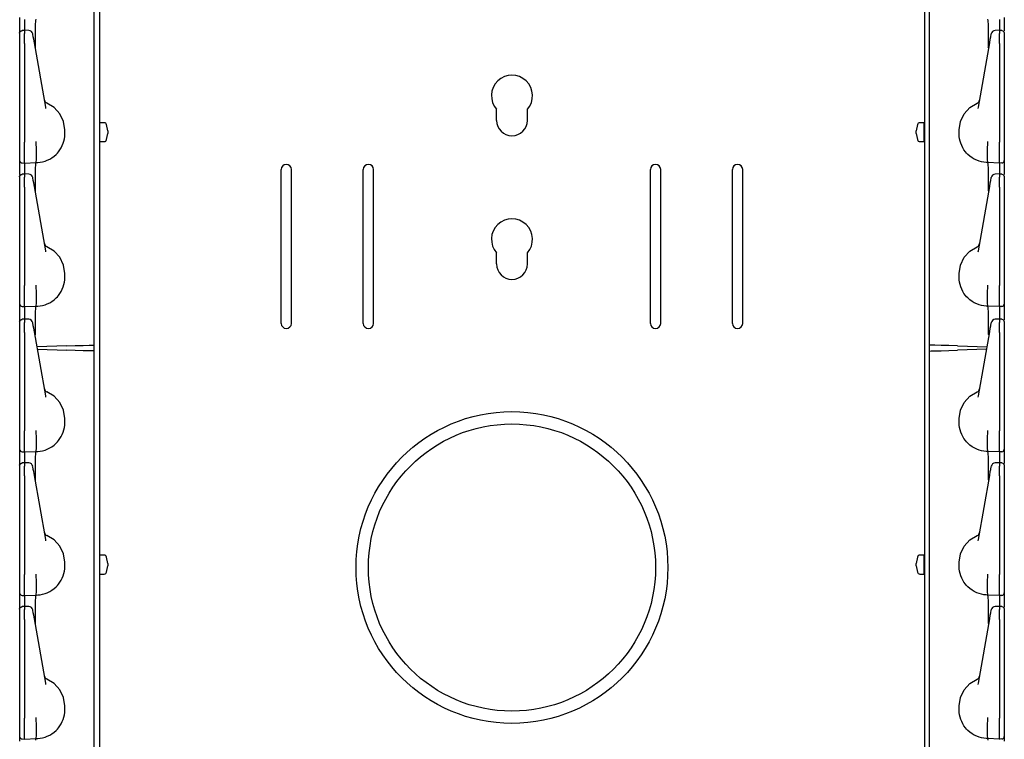
# Model space of a CAD drawing. Extents: x 14 to 61, y 11 to 129.
# Drawn here: x 14 to 26, y 68 to 77 of the extents above; entities that cross this region are included whole.
import ezdxf

# ---------------------------------------------------------------- set-up
doc = ezdxf.new("R2010")
doc.units = 0
doc.header["$MEASUREMENT"] = 0
doc.layers.add('TFR-TRI', color=7, linetype='CONTINUOUS')

msp = doc.modelspace()

# ---------------------------------------------------------------- linework, layer by layer
at = {"layer": 'TFR-TRI', "color": 113, "linetype": 'CONTINUOUS'}
for p, q in [((14.677, 105.887), (14.677, 10.647)), ((24.729, 105.887), (24.729, 10.647)), ((14.613, 72.729), (14.613, 91.925)), ((24.793, 72.729), (24.793, 91.925)), ((13.703, 76.719), (13.703, 76.671)), ((13.763, 76.697), (13.763, 76.69)), ((13.763, 76.69), (13.763, 76.669)), ((13.897, 76.625), (13.9, 76.682)), ((13.9, 76.682), (13.903, 76.702)), ((25.507, 76.682), (25.503, 76.702)), ((25.51, 76.625), (25.507, 76.682)), ((25.643, 76.697), (25.643, 76.69)), ((25.643, 76.69), (25.643, 76.669)), ((25.703, 76.719), (25.703, 76.671)), ((13.703, 76.671), (13.703, 76.549)), ((13.712, 76.554), (13.732, 76.563)), ((13.748, 76.563), (13.732, 76.562)), ((13.732, 76.56), (13.732, 76.561)), ((13.732, 76.559), (13.732, 76.56)), ((13.763, 76.564), (13.748, 76.563)), ((13.815, 76.562), (13.758, 76.564)), ((13.763, 76.669), (13.763, 76.564)), ((13.763, 76.564), (13.763, 76.563)), ((13.763, 76.56), (13.763, 76.564)), ((13.896, 76.537), (13.897, 76.625)), ((25.511, 76.537), (25.51, 76.625)), ((25.648, 76.564), (25.592, 76.562)), ((25.643, 76.669), (25.643, 76.564)), ((25.643, 76.56), (25.643, 76.564)), ((25.659, 76.563), (25.643, 76.564)), ((25.643, 76.564), (25.643, 76.563)), ((25.675, 76.562), (25.659, 76.563)), ((25.674, 76.561), (25.674, 76.561)), ((25.675, 76.563), (25.695, 76.554)), ((25.703, 76.671), (25.703, 76.556)), ((13.703, 76.533), (13.712, 76.554)), ((13.703, 76.53), (13.706, 76.54)), ((13.703, 76.53), (13.703, 76.494)), ((13.703, 76.494), (13.703, 76.48)), ((13.703, 76.48), (13.703, 76.459)), ((13.703, 76.459), (13.703, 76.43)), ((13.703, 76.442), (13.703, 75.709)), ((13.706, 76.54), (13.712, 76.55)), ((13.712, 76.55), (13.721, 76.556)), ((13.721, 76.556), (13.732, 76.559)), ((13.763, 76.56), (13.763, 76.524)), ((13.763, 76.506), (13.763, 76.524)), ((13.763, 76.479), (13.763, 76.506)), ((13.763, 76.444), (13.763, 76.479)), ((13.763, 76.403), (13.763, 76.444)), ((13.863, 76.518), (13.862, 76.52)), ((13.869, 76.483), (13.863, 76.518)), ((13.874, 76.456), (13.869, 76.483)), ((13.882, 76.41), (13.874, 76.456)), ((13.897, 76.429), (13.896, 76.537)), ((25.51, 76.429), (25.511, 76.537)), ((25.525, 76.41), (25.533, 76.456)), ((25.533, 76.456), (25.538, 76.483)), ((25.538, 76.483), (25.544, 76.518)), ((25.544, 76.518), (25.545, 76.52)), ((25.643, 76.56), (25.643, 76.524)), ((25.643, 76.506), (25.643, 76.524)), ((25.643, 76.479), (25.643, 76.506)), ((25.643, 76.444), (25.643, 76.479)), ((25.643, 76.403), (25.643, 76.444)), ((25.695, 76.554), (25.703, 76.533)), ((25.703, 76.532), (25.703, 76.531)), ((25.703, 76.531), (25.703, 76.53)), ((25.703, 76.53), (25.703, 76.494)), ((25.703, 76.494), (25.703, 76.48)), ((25.703, 76.48), (25.703, 76.459)), ((25.703, 76.459), (25.703, 76.43)), ((25.703, 76.442), (25.703, 75.709)), ((13.703, 76.43), (13.703, 76.403)), ((13.703, 76.403), (13.703, 75.203)), ((13.763, 76.403), (13.763, 75.203)), ((14.02, 75.628), (13.882, 76.41)), ((13.898, 76.357), (13.897, 76.429)), ((13.898, 76.352), (13.898, 76.357)), ((25.387, 75.628), (25.525, 76.41)), ((25.508, 76.352), (25.509, 76.357)), ((25.509, 76.357), (25.51, 76.429)), ((25.643, 76.403), (25.643, 75.203)), ((25.703, 76.43), (25.703, 76.403)), ((25.703, 76.403), (25.703, 75.203)), ((13.703, 75.709), (13.703, 75.652)), ((13.703, 75.652), (13.703, 75.61)), ((13.703, 75.61), (13.703, 75.595)), ((14.022, 75.613), (14.02, 75.628)), ((14.124, 75.624), (14.035, 75.677)), ((14.194, 75.548), (14.124, 75.624)), ((19.516, 75.467), (19.516, 75.602)), ((19.891, 75.467), (19.891, 75.602)), ((25.213, 75.548), (25.283, 75.624)), ((25.283, 75.624), (25.372, 75.677)), ((25.384, 75.613), (25.387, 75.628)), ((25.703, 75.709), (25.703, 75.652)), ((25.703, 75.652), (25.703, 75.61)), ((25.703, 75.61), (25.703, 75.595)), ((14.238, 75.454), (14.194, 75.548)), ((25.169, 75.454), (25.213, 75.548)), ((14.253, 75.352), (14.238, 75.454)), ((25.153, 75.352), (25.169, 75.454)), ((14.242, 75.215), (14.248, 75.243)), ((14.248, 75.243), (14.252, 75.272)), ((14.252, 75.272), (14.253, 75.302)), ((14.253, 75.302), (14.253, 75.352)), ((25.153, 75.302), (25.153, 75.352)), ((25.155, 75.272), (25.153, 75.302)), ((25.158, 75.243), (25.155, 75.272)), ((25.165, 75.215), (25.158, 75.243)), ((13.703, 75.203), (13.703, 75.197)), ((13.703, 75.197), (13.703, 75.122)), ((13.703, 75.122), (13.703, 75.059)), ((13.763, 75.186), (13.763, 75.203)), ((13.763, 75.112), (13.763, 75.186)), ((13.904, 75.207), (13.904, 75.208)), ((13.904, 75.199), (13.904, 75.207)), ((13.904, 75.191), (13.904, 75.199)), ((13.904, 75.191), (13.904, 75.191)), ((13.908, 75.117), (13.904, 75.191)), ((14.194, 75.108), (14.21, 75.133)), ((14.21, 75.133), (14.223, 75.159)), ((14.223, 75.159), (14.234, 75.187)), ((14.234, 75.187), (14.242, 75.215)), ((25.173, 75.187), (25.165, 75.215)), ((25.184, 75.159), (25.173, 75.187)), ((25.197, 75.133), (25.184, 75.159)), ((25.212, 75.108), (25.197, 75.133)), ((25.499, 75.117), (25.503, 75.191)), ((25.503, 75.207), (25.503, 75.208)), ((25.503, 75.199), (25.503, 75.207)), ((25.503, 75.191), (25.503, 75.199)), ((25.503, 75.191), (25.503, 75.191)), ((25.643, 75.186), (25.643, 75.203)), ((25.643, 75.112), (25.643, 75.186)), ((25.703, 75.203), (25.703, 75.197)), ((25.703, 75.197), (25.703, 75.122)), ((25.703, 75.122), (25.703, 75.059)), ((13.703, 75.059), (13.703, 75.011)), ((13.703, 75.011), (13.703, 74.983)), ((13.763, 75.045), (13.763, 75.112)), ((13.763, 74.993), (13.763, 75.045)), ((13.907, 74.989), (13.908, 75.044)), ((13.908, 75.117), (13.908, 75.117)), ((13.908, 75.044), (13.908, 75.117)), ((14.069, 74.994), (14.096, 75.01)), ((14.096, 75.01), (14.123, 75.03)), ((14.123, 75.03), (14.148, 75.052)), ((14.148, 75.052), (14.163, 75.068)), ((14.163, 75.068), (14.177, 75.084)), ((14.177, 75.084), (14.194, 75.108)), ((25.229, 75.084), (25.212, 75.108)), ((25.244, 75.068), (25.229, 75.084)), ((25.259, 75.052), (25.244, 75.068)), ((25.284, 75.03), (25.259, 75.052)), ((25.31, 75.01), (25.284, 75.03)), ((25.338, 74.994), (25.31, 75.01)), ((25.499, 75.117), (25.499, 75.117)), ((25.499, 75.044), (25.499, 75.117)), ((25.5, 74.989), (25.499, 75.044)), ((25.643, 75.045), (25.643, 75.112)), ((25.643, 74.993), (25.643, 75.045)), ((25.703, 75.059), (25.703, 75.011)), ((25.703, 75.011), (25.703, 74.983)), ((13.703, 74.983), (13.703, 74.978)), ((13.703, 74.978), (13.703, 74.969)), ((13.703, 74.969), (13.703, 74.921)), ((13.703, 74.921), (13.703, 74.808)), ((13.732, 74.948), (13.763, 74.947)), ((13.763, 74.959), (13.763, 74.993)), ((13.763, 74.947), (13.763, 74.959)), ((13.763, 74.947), (13.903, 74.952)), ((13.763, 74.947), (13.763, 74.94)), ((13.763, 74.94), (13.763, 74.919)), ((13.763, 74.919), (13.763, 74.814)), ((13.897, 74.875), (13.9, 74.932)), ((13.9, 74.932), (13.903, 74.952)), ((13.903, 74.952), (13.905, 74.958)), ((13.903, 74.952), (13.926, 74.953)), ((13.903, 74.952), (13.903, 74.952)), ((13.905, 74.958), (13.907, 74.989)), ((13.926, 74.953), (13.954, 74.956)), ((13.954, 74.956), (13.983, 74.961)), ((13.983, 74.961), (14.012, 74.969)), ((14.012, 74.969), (14.04, 74.98)), ((14.04, 74.98), (14.069, 74.994)), ((25.367, 74.98), (25.338, 74.994)), ((25.395, 74.969), (25.367, 74.98)), ((25.424, 74.961), (25.395, 74.969)), ((25.452, 74.956), (25.424, 74.961)), ((25.481, 74.953), (25.452, 74.956)), ((25.503, 74.952), (25.481, 74.953)), ((25.502, 74.958), (25.5, 74.989)), ((25.503, 74.952), (25.502, 74.958)), ((25.643, 74.947), (25.503, 74.952)), ((25.503, 74.952), (25.503, 74.952)), ((25.507, 74.932), (25.503, 74.952)), ((25.51, 74.875), (25.507, 74.932)), ((25.643, 74.959), (25.643, 74.993)), ((25.643, 74.947), (25.643, 74.959)), ((25.674, 74.948), (25.643, 74.947)), ((25.643, 74.947), (25.643, 74.94)), ((25.643, 74.94), (25.643, 74.919)), ((25.643, 74.919), (25.643, 74.814)), ((25.703, 74.983), (25.703, 74.978)), ((25.703, 74.978), (25.703, 74.969)), ((25.703, 74.969), (25.703, 74.921)), ((25.703, 74.921), (25.703, 74.808)), ((13.703, 74.783), (13.712, 74.804)), ((13.703, 74.78), (13.706, 74.79)), ((13.703, 74.78), (13.703, 74.744)), ((13.706, 74.79), (13.712, 74.8)), ((13.712, 74.804), (13.732, 74.813)), ((13.712, 74.8), (13.721, 74.806)), ((13.721, 74.806), (13.732, 74.809)), ((13.748, 74.813), (13.732, 74.812)), ((13.732, 74.81), (13.732, 74.811)), ((13.732, 74.809), (13.732, 74.81)), ((13.763, 74.814), (13.748, 74.813)), ((13.815, 74.812), (13.758, 74.814)), ((13.763, 74.814), (13.763, 74.813)), ((13.763, 74.81), (13.763, 74.814)), ((13.763, 74.81), (13.763, 74.774)), ((13.763, 74.756), (13.763, 74.774)), ((13.863, 74.768), (13.862, 74.77)), ((13.869, 74.733), (13.863, 74.768)), ((13.896, 74.787), (13.897, 74.875)), ((13.897, 74.679), (13.896, 74.787)), ((16.891, 72.993), (16.891, 74.868)), ((17.016, 72.993), (17.016, 74.868)), ((17.891, 72.993), (17.891, 74.868)), ((18.016, 72.993), (18.016, 74.868)), ((21.391, 72.993), (21.391, 74.868)), ((21.516, 72.993), (21.516, 74.868)), ((22.391, 72.993), (22.391, 74.868)), ((22.516, 72.993), (22.516, 74.868)), ((25.511, 74.787), (25.51, 74.875)), ((25.51, 74.679), (25.511, 74.787)), ((25.538, 74.733), (25.544, 74.768)), ((25.544, 74.768), (25.545, 74.77)), ((25.648, 74.814), (25.592, 74.812)), ((25.643, 74.81), (25.643, 74.814)), ((25.643, 74.814), (25.643, 74.813)), ((25.659, 74.813), (25.643, 74.814)), ((25.643, 74.81), (25.643, 74.774)), ((25.643, 74.756), (25.643, 74.774)), ((25.675, 74.812), (25.659, 74.813)), ((25.674, 74.811), (25.674, 74.811)), ((25.675, 74.813), (25.695, 74.804)), ((25.695, 74.804), (25.703, 74.783)), ((25.703, 74.782), (25.703, 74.781)), ((25.703, 74.781), (25.703, 74.78)), ((25.703, 74.78), (25.703, 74.744)), ((13.703, 74.744), (13.703, 74.73)), ((13.703, 74.73), (13.703, 74.709)), ((13.703, 74.709), (13.703, 74.68)), ((13.703, 74.692), (13.703, 73.959)), ((13.703, 74.68), (13.703, 74.653)), ((13.703, 74.653), (13.703, 73.453)), ((13.763, 74.729), (13.763, 74.756)), ((13.763, 74.694), (13.763, 74.729)), ((13.763, 74.653), (13.763, 74.694)), ((13.763, 74.653), (13.763, 73.453)), ((13.874, 74.706), (13.869, 74.733)), ((13.882, 74.66), (13.874, 74.706)), ((14.02, 73.878), (13.882, 74.66)), ((13.898, 74.607), (13.897, 74.679)), ((25.387, 73.878), (25.525, 74.66)), ((25.509, 74.607), (25.51, 74.679)), ((25.525, 74.66), (25.533, 74.706)), ((25.533, 74.706), (25.538, 74.733)), ((25.643, 74.729), (25.643, 74.756)), ((25.643, 74.694), (25.643, 74.729)), ((25.643, 74.653), (25.643, 74.694)), ((25.643, 74.653), (25.643, 73.453)), ((25.703, 74.744), (25.703, 74.73)), ((25.703, 74.73), (25.703, 74.709)), ((25.703, 74.709), (25.703, 74.68)), ((25.703, 74.692), (25.703, 73.959)), ((25.703, 74.68), (25.703, 74.653)), ((25.703, 74.653), (25.703, 73.453)), ((13.898, 74.602), (13.898, 74.607)), ((25.508, 74.602), (25.509, 74.607)), ((13.703, 73.959), (13.703, 73.902)), ((14.124, 73.874), (14.035, 73.927)), ((25.283, 73.874), (25.372, 73.927)), ((25.703, 73.959), (25.703, 73.902)), ((13.703, 73.902), (13.703, 73.86)), ((13.703, 73.86), (13.703, 73.845)), ((14.022, 73.863), (14.02, 73.878)), ((14.194, 73.798), (14.124, 73.874)), ((19.516, 73.717), (19.516, 73.852)), ((19.891, 73.717), (19.891, 73.852)), ((25.213, 73.798), (25.283, 73.874)), ((25.384, 73.863), (25.387, 73.878)), ((25.703, 73.902), (25.703, 73.86)), ((25.703, 73.86), (25.703, 73.845)), ((14.238, 73.704), (14.194, 73.798)), ((14.253, 73.602), (14.238, 73.704)), ((25.153, 73.602), (25.169, 73.704)), ((25.169, 73.704), (25.213, 73.798)), ((14.253, 73.552), (14.253, 73.602)), ((25.153, 73.552), (25.153, 73.602)), ((13.703, 73.453), (13.703, 73.447)), ((13.703, 73.447), (13.703, 73.372)), ((13.763, 73.436), (13.763, 73.453)), ((13.904, 73.457), (13.904, 73.458)), ((13.904, 73.449), (13.904, 73.457)), ((13.904, 73.441), (13.904, 73.449)), ((13.904, 73.441), (13.904, 73.441)), ((13.908, 73.367), (13.904, 73.441)), ((14.234, 73.437), (14.242, 73.465)), ((14.242, 73.465), (14.248, 73.493)), ((14.248, 73.493), (14.252, 73.522)), ((14.252, 73.522), (14.253, 73.552)), ((25.155, 73.522), (25.153, 73.552)), ((25.158, 73.493), (25.155, 73.522)), ((25.165, 73.465), (25.158, 73.493)), ((25.173, 73.437), (25.165, 73.465)), ((25.499, 73.367), (25.503, 73.441)), ((25.503, 73.457), (25.503, 73.458)), ((25.503, 73.449), (25.503, 73.457)), ((25.503, 73.441), (25.503, 73.449)), ((25.503, 73.441), (25.503, 73.441)), ((25.643, 73.436), (25.643, 73.453)), ((25.703, 73.453), (25.703, 73.447)), ((25.703, 73.447), (25.703, 73.372)), ((13.703, 73.372), (13.703, 73.309)), ((13.763, 73.362), (13.763, 73.436)), ((13.763, 73.295), (13.763, 73.362)), ((13.908, 73.294), (13.908, 73.367)), ((13.908, 73.367), (13.908, 73.367)), ((14.163, 73.318), (14.177, 73.334)), ((14.177, 73.334), (14.194, 73.358)), ((14.194, 73.358), (14.21, 73.383)), ((14.21, 73.383), (14.223, 73.409)), ((14.223, 73.409), (14.234, 73.437)), ((25.184, 73.409), (25.173, 73.437)), ((25.197, 73.383), (25.184, 73.409)), ((25.212, 73.358), (25.197, 73.383)), ((25.229, 73.334), (25.212, 73.358)), ((25.244, 73.318), (25.229, 73.334)), ((25.499, 73.367), (25.499, 73.367)), ((25.499, 73.294), (25.499, 73.367)), ((25.643, 73.362), (25.643, 73.436)), ((25.643, 73.295), (25.643, 73.362)), ((25.703, 73.372), (25.703, 73.309)), ((13.703, 73.309), (13.703, 73.261)), ((13.703, 73.261), (13.703, 73.233)), ((13.703, 73.233), (13.703, 73.228)), ((13.703, 73.228), (13.703, 73.219)), ((13.703, 73.219), (13.703, 73.171)), ((13.763, 73.243), (13.763, 73.295)), ((13.763, 73.209), (13.763, 73.243)), ((13.763, 73.197), (13.763, 73.209)), ((13.763, 73.197), (13.903, 73.202)), ((13.9, 73.182), (13.903, 73.202)), ((13.903, 73.202), (13.905, 73.208)), ((13.903, 73.202), (13.926, 73.203)), ((13.903, 73.202), (13.903, 73.202)), ((13.905, 73.208), (13.907, 73.239)), ((13.907, 73.239), (13.908, 73.294)), ((13.926, 73.203), (13.954, 73.206)), ((13.954, 73.206), (13.983, 73.211)), ((13.983, 73.211), (14.012, 73.219)), ((14.012, 73.219), (14.04, 73.23)), ((14.04, 73.23), (14.069, 73.244)), ((14.069, 73.244), (14.096, 73.26)), ((14.096, 73.26), (14.123, 73.28)), ((14.123, 73.28), (14.148, 73.302)), ((14.148, 73.302), (14.163, 73.318)), ((25.259, 73.302), (25.244, 73.318)), ((25.284, 73.28), (25.259, 73.302)), ((25.31, 73.26), (25.284, 73.28)), ((25.338, 73.244), (25.31, 73.26)), ((25.367, 73.23), (25.338, 73.244)), ((25.395, 73.219), (25.367, 73.23)), ((25.424, 73.211), (25.395, 73.219)), ((25.452, 73.206), (25.424, 73.211)), ((25.481, 73.203), (25.452, 73.206)), ((25.503, 73.202), (25.481, 73.203)), ((25.5, 73.239), (25.499, 73.294)), ((25.502, 73.208), (25.5, 73.239)), ((25.503, 73.202), (25.502, 73.208)), ((25.643, 73.197), (25.503, 73.202)), ((25.503, 73.202), (25.503, 73.202)), ((25.507, 73.182), (25.503, 73.202)), ((25.643, 73.243), (25.643, 73.295)), ((25.643, 73.209), (25.643, 73.243)), ((25.643, 73.197), (25.643, 73.209)), ((25.703, 73.309), (25.703, 73.261)), ((25.703, 73.261), (25.703, 73.233)), ((25.703, 73.233), (25.703, 73.228)), ((25.703, 73.228), (25.703, 73.219)), ((25.703, 73.219), (25.703, 73.171)), ((13.703, 73.171), (13.703, 73.029)), ((13.732, 73.198), (13.763, 73.197)), ((13.763, 73.197), (13.763, 73.19)), ((13.763, 73.19), (13.763, 73.169)), ((13.763, 73.169), (13.763, 73.044)), ((13.896, 73.037), (13.897, 73.125)), ((13.897, 73.125), (13.9, 73.182)), ((25.51, 73.125), (25.507, 73.182)), ((25.511, 73.037), (25.51, 73.125)), ((25.674, 73.198), (25.643, 73.197)), ((25.643, 73.197), (25.643, 73.19)), ((25.643, 73.19), (25.643, 73.169)), ((25.643, 73.169), (25.643, 73.044)), ((25.703, 73.171), (25.703, 73.036)), ((13.703, 73.013), (13.712, 73.034)), ((13.703, 73.01), (13.706, 73.02)), ((13.703, 73.01), (13.703, 72.974)), ((13.703, 72.974), (13.703, 72.96)), ((13.703, 72.96), (13.703, 72.939)), ((13.706, 73.02), (13.712, 73.03)), ((13.712, 73.034), (13.732, 73.043)), ((13.712, 73.03), (13.721, 73.036)), ((13.721, 73.036), (13.732, 73.039)), ((13.748, 73.043), (13.732, 73.042)), ((13.732, 73.04), (13.732, 73.041)), ((13.732, 73.039), (13.732, 73.04)), ((13.763, 73.044), (13.748, 73.043)), ((13.815, 73.042), (13.758, 73.044)), ((13.763, 73.04), (13.763, 73.044)), ((13.763, 73.044), (13.763, 73.043)), ((13.763, 73.04), (13.763, 73.004)), ((13.763, 72.986), (13.763, 73.004)), ((13.763, 72.959), (13.763, 72.986)), ((13.863, 72.998), (13.862, 73)), ((13.869, 72.963), (13.863, 72.998)), ((13.874, 72.936), (13.869, 72.963)), ((13.897, 72.929), (13.896, 73.037)), ((25.51, 72.929), (25.511, 73.037)), ((25.533, 72.936), (25.538, 72.963)), ((25.538, 72.963), (25.544, 72.998)), ((25.544, 72.998), (25.545, 73)), ((25.648, 73.044), (25.592, 73.042)), ((25.643, 73.044), (25.643, 73.043)), ((25.659, 73.043), (25.643, 73.044)), ((25.643, 73.04), (25.643, 73.044)), ((25.643, 73.04), (25.643, 73.004)), ((25.643, 72.986), (25.643, 73.004)), ((25.643, 72.959), (25.643, 72.986)), ((25.675, 73.042), (25.659, 73.043)), ((25.674, 73.041), (25.674, 73.041)), ((25.675, 73.043), (25.695, 73.034)), ((25.695, 73.034), (25.703, 73.013)), ((25.703, 73.012), (25.703, 73.011)), ((25.703, 73.011), (25.703, 73.01)), ((25.703, 73.01), (25.703, 72.974)), ((25.703, 72.974), (25.703, 72.96)), ((25.703, 72.96), (25.703, 72.939)), ((13.703, 72.939), (13.703, 72.91)), ((13.703, 72.922), (13.703, 72.189)), ((13.703, 72.91), (13.703, 72.883)), ((13.703, 72.883), (13.703, 71.683)), ((13.763, 72.924), (13.763, 72.959)), ((13.763, 72.883), (13.763, 72.924)), ((13.763, 72.883), (13.763, 71.683)), ((13.882, 72.89), (13.874, 72.936)), ((14.02, 72.108), (13.882, 72.89)), ((13.898, 72.857), (13.897, 72.929)), ((13.898, 72.852), (13.898, 72.857)), ((25.387, 72.108), (25.525, 72.89)), ((25.508, 72.852), (25.509, 72.857)), ((25.509, 72.857), (25.51, 72.929)), ((25.525, 72.89), (25.533, 72.936)), ((25.643, 72.924), (25.643, 72.959)), ((25.643, 72.883), (25.643, 72.924)), ((25.643, 72.883), (25.643, 71.683)), ((25.703, 72.939), (25.703, 72.91)), ((25.703, 72.922), (25.703, 72.189)), ((25.703, 72.91), (25.703, 72.883)), ((25.703, 72.883), (25.703, 71.683)), ((14.276, 72.717), (14.381, 72.721)), ((14.381, 72.721), (14.475, 72.724)), ((14.475, 72.724), (14.549, 72.727)), ((14.549, 72.727), (14.597, 72.728)), ((14.597, 72.728), (14.613, 72.729)), ((14.613, 72.654), (14.613, 72.729)), ((24.793, 72.654), (24.793, 72.729)), ((24.81, 72.728), (24.793, 72.729)), ((24.857, 72.727), (24.81, 72.728)), ((24.932, 72.724), (24.857, 72.727)), ((25.026, 72.721), (24.932, 72.724)), ((25.131, 72.717), (25.026, 72.721)), ((14.276, 72.717), (13.914, 72.705)), ((13.919, 72.68), (14.276, 72.667)), ((14.381, 72.663), (14.276, 72.667)), ((14.475, 72.66), (14.381, 72.663)), ((14.549, 72.658), (14.475, 72.66)), ((14.597, 72.656), (14.549, 72.658)), ((14.613, 72.655), (14.597, 72.656)), ((14.613, 53.459), (14.613, 72.655)), ((24.793, 72.655), (24.81, 72.656)), ((24.793, 53.459), (24.793, 72.655)), ((24.81, 72.656), (24.857, 72.658)), ((24.857, 72.658), (24.932, 72.66)), ((24.932, 72.66), (25.026, 72.663)), ((25.026, 72.663), (25.131, 72.667)), ((25.131, 72.717), (25.493, 72.705)), ((25.488, 72.68), (25.131, 72.667)), ((13.703, 72.189), (13.703, 72.132)), ((13.703, 72.132), (13.703, 72.09)), ((14.124, 72.104), (14.035, 72.157)), ((25.283, 72.104), (25.372, 72.157)), ((25.703, 72.189), (25.703, 72.132)), ((25.703, 72.132), (25.703, 72.09)), ((13.703, 72.09), (13.703, 72.075)), ((14.022, 72.093), (14.02, 72.108)), ((14.194, 72.028), (14.124, 72.104)), ((14.238, 71.934), (14.194, 72.028)), ((25.169, 71.934), (25.213, 72.028)), ((25.213, 72.028), (25.283, 72.104)), ((25.384, 72.093), (25.387, 72.108)), ((25.703, 72.09), (25.703, 72.075)), ((14.253, 71.832), (14.238, 71.934)), ((25.153, 71.832), (25.169, 71.934)), ((14.252, 71.752), (14.253, 71.782)), ((14.253, 71.782), (14.253, 71.832)), ((25.153, 71.782), (25.153, 71.832)), ((25.155, 71.752), (25.153, 71.782)), ((13.703, 71.683), (13.703, 71.677)), ((13.703, 71.677), (13.703, 71.602)), ((13.763, 71.666), (13.763, 71.683)), ((13.763, 71.592), (13.763, 71.666)), ((13.904, 71.687), (13.904, 71.688)), ((13.904, 71.679), (13.904, 71.687)), ((13.904, 71.671), (13.904, 71.679)), ((13.904, 71.671), (13.904, 71.671)), ((13.908, 71.597), (13.904, 71.671)), ((14.223, 71.639), (14.234, 71.667)), ((14.234, 71.667), (14.242, 71.695)), ((14.242, 71.695), (14.248, 71.723)), ((14.248, 71.723), (14.252, 71.752)), ((25.158, 71.723), (25.155, 71.752)), ((25.165, 71.695), (25.158, 71.723)), ((25.173, 71.667), (25.165, 71.695)), ((25.184, 71.639), (25.173, 71.667)), ((25.499, 71.597), (25.503, 71.671)), ((25.503, 71.687), (25.503, 71.688)), ((25.503, 71.679), (25.503, 71.687)), ((25.503, 71.671), (25.503, 71.679)), ((25.503, 71.671), (25.503, 71.671)), ((25.643, 71.666), (25.643, 71.683)), ((25.643, 71.592), (25.643, 71.666)), ((25.703, 71.683), (25.703, 71.677)), ((25.703, 71.677), (25.703, 71.602)), ((13.703, 71.602), (13.703, 71.539)), ((13.703, 71.539), (13.703, 71.491)), ((13.763, 71.525), (13.763, 71.592)), ((13.763, 71.473), (13.763, 71.525)), ((13.907, 71.469), (13.908, 71.524)), ((13.908, 71.524), (13.908, 71.597)), ((13.908, 71.597), (13.908, 71.597)), ((14.123, 71.51), (14.148, 71.532)), ((14.148, 71.532), (14.163, 71.548)), ((14.163, 71.548), (14.177, 71.564)), ((14.177, 71.564), (14.194, 71.588)), ((14.194, 71.588), (14.21, 71.613)), ((14.21, 71.613), (14.223, 71.639)), ((25.197, 71.613), (25.184, 71.639)), ((25.212, 71.588), (25.197, 71.613)), ((25.229, 71.564), (25.212, 71.588)), ((25.244, 71.548), (25.229, 71.564)), ((25.259, 71.532), (25.244, 71.548)), ((25.284, 71.51), (25.259, 71.532)), ((25.499, 71.524), (25.499, 71.597)), ((25.499, 71.597), (25.499, 71.597)), ((25.5, 71.469), (25.499, 71.524)), ((25.643, 71.525), (25.643, 71.592)), ((25.643, 71.473), (25.643, 71.525)), ((25.703, 71.602), (25.703, 71.539)), ((25.703, 71.539), (25.703, 71.491)), ((13.703, 71.491), (13.703, 71.463)), ((13.703, 71.463), (13.703, 71.458)), ((13.703, 71.458), (13.703, 71.449)), ((13.703, 71.449), (13.703, 71.401)), ((13.703, 71.401), (13.703, 71.279)), ((13.732, 71.428), (13.763, 71.427)), ((13.763, 71.439), (13.763, 71.473)), ((13.763, 71.427), (13.763, 71.439)), ((13.763, 71.427), (13.903, 71.432)), ((13.763, 71.427), (13.763, 71.42)), ((13.763, 71.42), (13.763, 71.399)), ((13.897, 71.355), (13.9, 71.412)), ((13.9, 71.412), (13.903, 71.432)), ((13.903, 71.432), (13.905, 71.438)), ((13.903, 71.432), (13.926, 71.433)), ((13.903, 71.432), (13.903, 71.432)), ((13.905, 71.438), (13.907, 71.469)), ((13.926, 71.433), (13.954, 71.436)), ((13.954, 71.436), (13.983, 71.441)), ((13.983, 71.441), (14.012, 71.449)), ((14.012, 71.449), (14.04, 71.46)), ((14.04, 71.46), (14.069, 71.474)), ((14.069, 71.474), (14.096, 71.49)), ((14.096, 71.49), (14.123, 71.51)), ((25.31, 71.49), (25.284, 71.51)), ((25.338, 71.474), (25.31, 71.49)), ((25.367, 71.46), (25.338, 71.474)), ((25.395, 71.449), (25.367, 71.46)), ((25.424, 71.441), (25.395, 71.449)), ((25.452, 71.436), (25.424, 71.441)), ((25.481, 71.433), (25.452, 71.436)), ((25.503, 71.432), (25.481, 71.433)), ((25.502, 71.438), (25.5, 71.469)), ((25.503, 71.432), (25.502, 71.438)), ((25.503, 71.432), (25.503, 71.432)), ((25.507, 71.412), (25.503, 71.432)), ((25.643, 71.427), (25.503, 71.432)), ((25.51, 71.355), (25.507, 71.412)), ((25.643, 71.439), (25.643, 71.473)), ((25.643, 71.427), (25.643, 71.439)), ((25.674, 71.428), (25.643, 71.427)), ((25.643, 71.427), (25.643, 71.42)), ((25.643, 71.42), (25.643, 71.399)), ((25.703, 71.491), (25.703, 71.463)), ((25.703, 71.463), (25.703, 71.458)), ((25.703, 71.458), (25.703, 71.449)), ((25.703, 71.449), (25.703, 71.401)), ((25.703, 71.401), (25.703, 71.286)), ((13.703, 71.263), (13.712, 71.284)), ((13.712, 71.284), (13.732, 71.293)), ((13.712, 71.28), (13.721, 71.286)), ((13.721, 71.286), (13.732, 71.289)), ((13.748, 71.293), (13.732, 71.292)), ((13.732, 71.29), (13.732, 71.291)), ((13.732, 71.289), (13.732, 71.29)), ((13.763, 71.294), (13.748, 71.293)), ((13.815, 71.292), (13.758, 71.294)), ((13.763, 71.399), (13.763, 71.294)), ((13.763, 71.29), (13.763, 71.294)), ((13.763, 71.294), (13.763, 71.293)), ((13.763, 71.29), (13.763, 71.254)), ((13.896, 71.267), (13.897, 71.355)), ((25.511, 71.267), (25.51, 71.355)), ((25.648, 71.294), (25.592, 71.292)), ((25.643, 71.399), (25.643, 71.294)), ((25.643, 71.29), (25.643, 71.294)), ((25.643, 71.294), (25.643, 71.293)), ((25.659, 71.293), (25.643, 71.294)), ((25.643, 71.29), (25.643, 71.254)), ((25.675, 71.292), (25.659, 71.293)), ((25.674, 71.291), (25.674, 71.291)), ((25.675, 71.293), (25.695, 71.284)), ((25.695, 71.284), (25.703, 71.263)), ((13.703, 71.26), (13.706, 71.27)), ((13.703, 71.26), (13.703, 71.224)), ((13.703, 71.224), (13.703, 71.21)), ((13.703, 71.21), (13.703, 71.189)), ((13.703, 71.189), (13.703, 71.16)), ((13.703, 71.172), (13.703, 70.439)), ((13.703, 71.16), (13.703, 71.133)), ((13.706, 71.27), (13.712, 71.28)), ((13.763, 71.236), (13.763, 71.254)), ((13.763, 71.209), (13.763, 71.236)), ((13.763, 71.174), (13.763, 71.209)), ((13.763, 71.133), (13.763, 71.174)), ((13.863, 71.248), (13.862, 71.25)), ((13.869, 71.213), (13.863, 71.248)), ((13.874, 71.186), (13.869, 71.213)), ((13.882, 71.14), (13.874, 71.186)), ((13.897, 71.159), (13.896, 71.267)), ((25.51, 71.159), (25.511, 71.267)), ((25.525, 71.14), (25.533, 71.186)), ((25.533, 71.186), (25.538, 71.213)), ((25.538, 71.213), (25.544, 71.248)), ((25.544, 71.248), (25.545, 71.25)), ((25.643, 71.236), (25.643, 71.254)), ((25.643, 71.209), (25.643, 71.236)), ((25.643, 71.174), (25.643, 71.209)), ((25.643, 71.133), (25.643, 71.174)), ((25.703, 71.262), (25.703, 71.261)), ((25.703, 71.261), (25.703, 71.26)), ((25.703, 71.26), (25.703, 71.224)), ((25.703, 71.224), (25.703, 71.21)), ((25.703, 71.21), (25.703, 71.189)), ((25.703, 71.189), (25.703, 71.16)), ((25.703, 71.172), (25.703, 70.439)), ((25.703, 71.16), (25.703, 71.133)), ((13.703, 71.133), (13.703, 69.933)), ((13.763, 71.133), (13.763, 69.933)), ((14.02, 70.358), (13.882, 71.14)), ((13.898, 71.087), (13.897, 71.159)), ((13.898, 71.082), (13.898, 71.087)), ((25.387, 70.358), (25.525, 71.14)), ((25.508, 71.082), (25.509, 71.087)), ((25.509, 71.087), (25.51, 71.159)), ((25.643, 71.133), (25.643, 69.933)), ((25.703, 71.133), (25.703, 69.933)), ((13.703, 70.439), (13.703, 70.382)), ((13.703, 70.382), (13.703, 70.34)), ((13.703, 70.34), (13.703, 70.325)), ((14.022, 70.343), (14.02, 70.358)), ((14.124, 70.354), (14.035, 70.407)), ((14.194, 70.278), (14.124, 70.354)), ((25.213, 70.278), (25.283, 70.354)), ((25.283, 70.354), (25.372, 70.407)), ((25.384, 70.343), (25.387, 70.358)), ((25.703, 70.439), (25.703, 70.382)), ((25.703, 70.382), (25.703, 70.34)), ((25.703, 70.34), (25.703, 70.325)), ((14.238, 70.184), (14.194, 70.278)), ((25.169, 70.184), (25.213, 70.278)), ((14.253, 70.082), (14.238, 70.184)), ((14.253, 70.032), (14.253, 70.082)), ((25.153, 70.082), (25.169, 70.184)), ((25.153, 70.032), (25.153, 70.082)), ((14.242, 69.945), (14.248, 69.973)), ((14.248, 69.973), (14.252, 70.002)), ((14.252, 70.002), (14.253, 70.032)), ((25.155, 70.002), (25.153, 70.032)), ((25.158, 69.973), (25.155, 70.002)), ((25.165, 69.945), (25.158, 69.973)), ((13.703, 69.933), (13.703, 69.927)), ((13.703, 69.927), (13.703, 69.852)), ((13.703, 69.852), (13.703, 69.789)), ((13.763, 69.916), (13.763, 69.933)), ((13.763, 69.842), (13.763, 69.916)), ((13.763, 69.775), (13.763, 69.842)), ((13.904, 69.937), (13.904, 69.938)), ((13.904, 69.929), (13.904, 69.937)), ((13.904, 69.921), (13.904, 69.929)), ((13.908, 69.847), (13.904, 69.921)), ((13.904, 69.921), (13.904, 69.921)), ((13.908, 69.774), (13.908, 69.847)), ((13.908, 69.847), (13.908, 69.847)), ((14.194, 69.838), (14.21, 69.863)), ((14.21, 69.863), (14.223, 69.889)), ((14.223, 69.889), (14.234, 69.917)), ((14.234, 69.917), (14.242, 69.945)), ((25.173, 69.917), (25.165, 69.945)), ((25.184, 69.889), (25.173, 69.917)), ((25.197, 69.863), (25.184, 69.889)), ((25.212, 69.838), (25.197, 69.863)), ((25.499, 69.847), (25.503, 69.921)), ((25.499, 69.847), (25.499, 69.847)), ((25.499, 69.774), (25.499, 69.847)), ((25.503, 69.937), (25.503, 69.938)), ((25.503, 69.929), (25.503, 69.937)), ((25.503, 69.921), (25.503, 69.929)), ((25.503, 69.921), (25.503, 69.921)), ((25.643, 69.916), (25.643, 69.933)), ((25.643, 69.842), (25.643, 69.916)), ((25.643, 69.775), (25.643, 69.842)), ((25.703, 69.933), (25.703, 69.927)), ((25.703, 69.927), (25.703, 69.852)), ((25.703, 69.852), (25.703, 69.789)), ((13.703, 69.789), (13.703, 69.741)), ((13.703, 69.741), (13.703, 69.713)), ((13.763, 69.723), (13.763, 69.775)), ((13.763, 69.689), (13.763, 69.723)), ((13.907, 69.719), (13.908, 69.774)), ((14.04, 69.71), (14.069, 69.724)), ((14.069, 69.724), (14.096, 69.74)), ((14.096, 69.74), (14.123, 69.76)), ((14.123, 69.76), (14.148, 69.782)), ((14.148, 69.782), (14.163, 69.798)), ((14.163, 69.798), (14.177, 69.814)), ((14.177, 69.814), (14.194, 69.838)), ((25.229, 69.814), (25.212, 69.838)), ((25.244, 69.798), (25.229, 69.814)), ((25.259, 69.782), (25.244, 69.798)), ((25.284, 69.76), (25.259, 69.782)), ((25.31, 69.74), (25.284, 69.76)), ((25.338, 69.724), (25.31, 69.74)), ((25.367, 69.71), (25.338, 69.724)), ((25.5, 69.719), (25.499, 69.774)), ((25.643, 69.723), (25.643, 69.775)), ((25.643, 69.689), (25.643, 69.723)), ((25.703, 69.789), (25.703, 69.741)), ((25.703, 69.741), (25.703, 69.713)), ((13.703, 69.713), (13.703, 69.708)), ((13.703, 69.708), (13.703, 69.699)), ((13.703, 69.699), (13.703, 69.651)), ((13.703, 69.651), (13.703, 69.529)), ((13.732, 69.678), (13.763, 69.677)), ((13.763, 69.677), (13.763, 69.689)), ((13.763, 69.677), (13.903, 69.682)), ((13.763, 69.677), (13.763, 69.67)), ((13.763, 69.67), (13.763, 69.649)), ((13.763, 69.649), (13.763, 69.544)), ((13.896, 69.517), (13.897, 69.605)), ((13.897, 69.605), (13.9, 69.662)), ((13.9, 69.662), (13.903, 69.682)), ((13.903, 69.682), (13.905, 69.688)), ((13.903, 69.682), (13.926, 69.683)), ((13.903, 69.682), (13.903, 69.682)), ((13.905, 69.688), (13.907, 69.719)), ((13.926, 69.683), (13.954, 69.686)), ((13.954, 69.686), (13.983, 69.691)), ((13.983, 69.691), (14.012, 69.699)), ((14.012, 69.699), (14.04, 69.71)), ((25.395, 69.699), (25.367, 69.71)), ((25.424, 69.691), (25.395, 69.699)), ((25.452, 69.686), (25.424, 69.691)), ((25.481, 69.683), (25.452, 69.686)), ((25.503, 69.682), (25.481, 69.683)), ((25.502, 69.688), (25.5, 69.719)), ((25.503, 69.682), (25.502, 69.688)), ((25.643, 69.677), (25.503, 69.682)), ((25.503, 69.682), (25.503, 69.682)), ((25.507, 69.662), (25.503, 69.682)), ((25.51, 69.605), (25.507, 69.662)), ((25.511, 69.517), (25.51, 69.605)), ((25.643, 69.677), (25.643, 69.689)), ((25.674, 69.678), (25.643, 69.677)), ((25.643, 69.677), (25.643, 69.67)), ((25.643, 69.67), (25.643, 69.649)), ((25.643, 69.649), (25.643, 69.544)), ((25.703, 69.713), (25.703, 69.708)), ((25.703, 69.708), (25.703, 69.699)), ((25.703, 69.699), (25.703, 69.651)), ((25.703, 69.651), (25.703, 69.536)), ((13.703, 69.513), (13.712, 69.534)), ((13.703, 69.51), (13.706, 69.52)), ((13.703, 69.51), (13.703, 69.474)), ((13.706, 69.52), (13.712, 69.53)), ((13.712, 69.534), (13.732, 69.543)), ((13.712, 69.53), (13.721, 69.536)), ((13.721, 69.536), (13.732, 69.539)), ((13.748, 69.543), (13.732, 69.542)), ((13.732, 69.54), (13.732, 69.541)), ((13.732, 69.539), (13.732, 69.54)), ((13.763, 69.544), (13.748, 69.543)), ((13.815, 69.542), (13.758, 69.544)), ((13.763, 69.54), (13.763, 69.544)), ((13.763, 69.544), (13.763, 69.543)), ((13.763, 69.54), (13.763, 69.504)), ((13.763, 69.486), (13.763, 69.504)), ((13.763, 69.459), (13.763, 69.486)), ((13.863, 69.498), (13.862, 69.5)), ((13.869, 69.463), (13.863, 69.498)), ((13.897, 69.409), (13.896, 69.517)), ((25.51, 69.409), (25.511, 69.517)), ((25.538, 69.463), (25.544, 69.498)), ((25.544, 69.498), (25.545, 69.5)), ((25.648, 69.544), (25.592, 69.542)), ((25.643, 69.544), (25.643, 69.543)), ((25.659, 69.543), (25.643, 69.544)), ((25.643, 69.54), (25.643, 69.544)), ((25.643, 69.54), (25.643, 69.504)), ((25.643, 69.486), (25.643, 69.504)), ((25.643, 69.459), (25.643, 69.486)), ((25.675, 69.542), (25.659, 69.543)), ((25.674, 69.541), (25.674, 69.541)), ((25.675, 69.543), (25.695, 69.534)), ((25.695, 69.534), (25.703, 69.513)), ((25.703, 69.512), (25.703, 69.511)), ((25.703, 69.511), (25.703, 69.51)), ((25.703, 69.51), (25.703, 69.474)), ((13.703, 69.474), (13.703, 69.46)), ((13.703, 69.46), (13.703, 69.439)), ((13.703, 69.439), (13.703, 69.41)), ((13.703, 69.422), (13.703, 68.689)), ((13.703, 69.41), (13.703, 69.383)), ((13.703, 69.383), (13.703, 68.183)), ((13.763, 69.424), (13.763, 69.459)), ((13.763, 69.383), (13.763, 69.424)), ((13.763, 69.383), (13.763, 68.183)), ((13.874, 69.436), (13.869, 69.463)), ((13.882, 69.39), (13.874, 69.436)), ((14.02, 68.608), (13.882, 69.39)), ((13.898, 69.337), (13.897, 69.409)), ((25.387, 68.608), (25.525, 69.39)), ((25.509, 69.337), (25.51, 69.409)), ((25.525, 69.39), (25.533, 69.436)), ((25.533, 69.436), (25.538, 69.463)), ((25.643, 69.424), (25.643, 69.459)), ((25.643, 69.383), (25.643, 69.424)), ((25.643, 69.383), (25.643, 68.183)), ((25.703, 69.474), (25.703, 69.46)), ((25.703, 69.46), (25.703, 69.439)), ((25.703, 69.439), (25.703, 69.41)), ((25.703, 69.422), (25.703, 68.689)), ((25.703, 69.41), (25.703, 69.383)), ((25.703, 69.383), (25.703, 68.183)), ((13.898, 69.332), (13.898, 69.337)), ((25.508, 69.332), (25.509, 69.337)), ((13.703, 68.689), (13.703, 68.632)), ((14.124, 68.604), (14.035, 68.657)), ((25.283, 68.604), (25.372, 68.657)), ((25.703, 68.689), (25.703, 68.632)), ((13.703, 68.632), (13.703, 68.59)), ((13.703, 68.59), (13.703, 68.575)), ((14.022, 68.593), (14.02, 68.608)), ((14.194, 68.528), (14.124, 68.604)), ((14.238, 68.434), (14.194, 68.528)), ((25.169, 68.434), (25.213, 68.528)), ((25.213, 68.528), (25.283, 68.604)), ((25.384, 68.593), (25.387, 68.608)), ((25.703, 68.632), (25.703, 68.59)), ((25.703, 68.59), (25.703, 68.575)), ((14.253, 68.332), (14.238, 68.434)), ((25.153, 68.332), (25.169, 68.434)), ((14.252, 68.252), (14.253, 68.282)), ((14.253, 68.282), (14.253, 68.332)), ((25.153, 68.282), (25.153, 68.332)), ((25.155, 68.252), (25.153, 68.282)), ((13.703, 68.183), (13.703, 68.177)), ((13.703, 68.177), (13.703, 68.102)), ((13.763, 68.166), (13.763, 68.183)), ((13.763, 68.092), (13.763, 68.166)), ((13.904, 68.187), (13.904, 68.188)), ((13.904, 68.179), (13.904, 68.187)), ((13.904, 68.171), (13.904, 68.179)), ((13.904, 68.171), (13.904, 68.171)), ((13.908, 68.097), (13.904, 68.171)), ((14.223, 68.139), (14.234, 68.167)), ((14.234, 68.167), (14.242, 68.195)), ((14.242, 68.195), (14.248, 68.223)), ((14.248, 68.223), (14.252, 68.252)), ((25.158, 68.223), (25.155, 68.252)), ((25.165, 68.195), (25.158, 68.223)), ((25.173, 68.167), (25.165, 68.195)), ((25.184, 68.139), (25.173, 68.167)), ((25.499, 68.097), (25.503, 68.171)), ((25.503, 68.187), (25.503, 68.188)), ((25.503, 68.179), (25.503, 68.187)), ((25.503, 68.171), (25.503, 68.179)), ((25.503, 68.171), (25.503, 68.171)), ((25.643, 68.166), (25.643, 68.183)), ((25.643, 68.092), (25.643, 68.166)), ((25.703, 68.183), (25.703, 68.177)), ((25.703, 68.177), (25.703, 68.102)), ((13.703, 68.102), (13.703, 68.039)), ((13.763, 68.025), (13.763, 68.092)), ((13.908, 68.097), (13.908, 68.097)), ((13.908, 68.024), (13.908, 68.097)), ((14.148, 68.032), (14.163, 68.048)), ((14.163, 68.048), (14.177, 68.064)), ((14.177, 68.064), (14.194, 68.088)), ((14.194, 68.088), (14.21, 68.113)), ((14.21, 68.113), (14.223, 68.139)), ((25.197, 68.113), (25.184, 68.139)), ((25.212, 68.088), (25.197, 68.113)), ((25.229, 68.064), (25.212, 68.088)), ((25.244, 68.048), (25.229, 68.064)), ((25.259, 68.032), (25.244, 68.048)), ((25.499, 68.097), (25.499, 68.097)), ((25.499, 68.024), (25.499, 68.097)), ((25.643, 68.025), (25.643, 68.092)), ((25.703, 68.102), (25.703, 68.039)), ((13.703, 68.039), (13.703, 67.991)), ((13.703, 67.991), (13.703, 67.963)), ((13.703, 67.963), (13.703, 67.958)), ((13.703, 67.958), (13.703, 67.949)), ((13.703, 67.949), (13.703, 67.901)), ((13.732, 67.928), (13.763, 67.927)), ((13.763, 67.973), (13.763, 68.025)), ((13.763, 67.939), (13.763, 67.973)), ((13.763, 67.927), (13.763, 67.939)), ((13.763, 67.927), (13.903, 67.932)), ((13.763, 67.927), (13.763, 67.92)), ((13.9, 67.912), (13.903, 67.932)), ((13.903, 67.932), (13.905, 67.938)), ((13.903, 67.932), (13.926, 67.933)), ((13.903, 67.932), (13.903, 67.932)), ((13.905, 67.938), (13.907, 67.969)), ((13.907, 67.969), (13.908, 68.024)), ((13.926, 67.933), (13.954, 67.936)), ((13.954, 67.936), (13.983, 67.941)), ((13.983, 67.941), (14.012, 67.949)), ((14.012, 67.949), (14.04, 67.96)), ((14.04, 67.96), (14.069, 67.974)), ((14.069, 67.974), (14.096, 67.99)), ((14.096, 67.99), (14.123, 68.01)), ((14.123, 68.01), (14.148, 68.032)), ((25.284, 68.01), (25.259, 68.032)), ((25.31, 67.99), (25.284, 68.01)), ((25.338, 67.974), (25.31, 67.99)), ((25.367, 67.96), (25.338, 67.974)), ((25.395, 67.949), (25.367, 67.96)), ((25.424, 67.941), (25.395, 67.949)), ((25.452, 67.936), (25.424, 67.941)), ((25.481, 67.933), (25.452, 67.936)), ((25.503, 67.932), (25.481, 67.933)), ((25.5, 67.969), (25.499, 68.024)), ((25.502, 67.938), (25.5, 67.969)), ((25.503, 67.932), (25.502, 67.938)), ((25.503, 67.932), (25.503, 67.932)), ((25.507, 67.912), (25.503, 67.932)), ((25.643, 67.927), (25.503, 67.932)), ((25.643, 67.973), (25.643, 68.025)), ((25.643, 67.939), (25.643, 67.973)), ((25.643, 67.927), (25.643, 67.939)), ((25.674, 67.928), (25.643, 67.927)), ((25.643, 67.927), (25.643, 67.92)), ((25.703, 68.039), (25.703, 67.991)), ((25.703, 67.991), (25.703, 67.963)), ((25.703, 67.963), (25.703, 67.958)), ((25.703, 67.958), (25.703, 67.949)), ((25.703, 67.949), (25.703, 67.901))]:
    msp.add_line(p, q, dxfattribs=at)
at = {"layer": 'TFR-TRI', "color": 11, "linetype": 'CONTINUOUS'}
for p, q in [((14.678, 75.438), (14.677, 75.437)), ((14.678, 75.438), (14.678, 75.416)), ((14.733, 75.438), (14.678, 75.438)), ((14.678, 75.416), (14.678, 75.359)), ((14.778, 75.338), (14.762, 75.415)), ((24.645, 75.415), (24.628, 75.338)), ((24.728, 75.438), (24.674, 75.438)), ((24.728, 75.416), (24.728, 75.438)), ((24.729, 75.437), (24.728, 75.438)), ((24.728, 75.359), (24.728, 75.416)), ((14.678, 75.359), (14.678, 75.288)), ((14.678, 75.288), (14.678, 75.23)), ((14.762, 75.232), (14.778, 75.308)), ((14.778, 75.338), (14.778, 75.323)), ((14.778, 75.323), (14.778, 75.308)), ((24.628, 75.323), (24.628, 75.338)), ((24.628, 75.308), (24.628, 75.323)), ((24.628, 75.308), (24.645, 75.232)), ((24.728, 75.288), (24.728, 75.359)), ((24.728, 75.23), (24.728, 75.288)), ((14.677, 75.209), (14.678, 75.208)), ((14.678, 75.23), (14.678, 75.208)), ((14.678, 75.208), (14.733, 75.208)), ((24.674, 75.208), (24.728, 75.208)), ((24.728, 75.208), (24.728, 75.23)), ((24.728, 75.208), (24.729, 75.209)), ((14.678, 70.168), (14.677, 70.167)), ((14.733, 70.168), (14.678, 70.168)), ((14.678, 70.168), (14.678, 70.146)), ((14.678, 70.146), (14.678, 70.089)), ((14.678, 70.089), (14.678, 70.018)), ((14.778, 70.068), (14.762, 70.145)), ((24.645, 70.145), (24.628, 70.068)), ((24.728, 70.168), (24.674, 70.168)), ((24.728, 70.146), (24.728, 70.168)), ((24.729, 70.167), (24.728, 70.168)), ((24.728, 70.089), (24.728, 70.146)), ((24.728, 70.018), (24.728, 70.089)), ((14.678, 70.018), (14.678, 69.96)), ((14.678, 69.96), (14.678, 69.938)), ((14.762, 69.962), (14.778, 70.038)), ((14.778, 70.068), (14.778, 70.053)), ((14.778, 70.053), (14.778, 70.038)), ((24.628, 70.053), (24.628, 70.068)), ((24.628, 70.038), (24.628, 70.053)), ((24.628, 70.038), (24.645, 69.962)), ((24.728, 69.96), (24.728, 70.018)), ((24.728, 69.938), (24.728, 69.96)), ((14.677, 69.939), (14.678, 69.938)), ((14.678, 69.938), (14.733, 69.938)), ((24.674, 69.938), (24.728, 69.938)), ((24.728, 69.938), (24.729, 69.939))]:
    msp.add_line(p, q, dxfattribs=at)
at = {"layer": 'TFR-TRI', "color": 113, "linetype": 'CONTINUOUS'}
for radius in [1.9, 1.75]:
    msp.add_circle((19.703, 70.017), radius, dxfattribs=at)
for centre, radius, start, end in [((13.813, 76.512), 0.05, 10, 86.4944), ((25.594, 76.512), 0.05, 93.1084, 170), ((19.703, 75.767), 0.25, 318.5904, 221.4096), ((14.054, 75.723), 0.05, 190, 247.9606), ((25.353, 75.723), 0.05, 292.0394, 350), ((19.703, 75.467), 0.188, 180, 0), ((13.733, 74.978), 0.03, 180, 268), ((16.953, 74.868), 0.0625, 0, 180), ((17.953, 74.868), 0.0625, 0, 180), ((21.453, 74.868), 0.0625, 0, 180), ((22.453, 74.868), 0.0625, 0, 180), ((25.673, 74.978), 0.03, 272, 0), ((13.813, 74.762), 0.05, 10, 86.4944), ((25.594, 74.762), 0.05, 93.1084, 170), ((19.703, 74.017), 0.25, 318.5904, 221.4096), ((14.054, 73.973), 0.05, 190, 247.9606), ((25.353, 73.973), 0.05, 292.0394, 350), ((19.703, 73.717), 0.188, 180, 0), ((13.733, 73.228), 0.03, 180, 268), ((25.673, 73.228), 0.03, 272, 0), ((13.813, 72.992), 0.05, 10, 86.4944), ((16.953, 72.993), 0.0625, 180, 0), ((17.953, 72.993), 0.0625, 180, 0), ((21.453, 72.993), 0.0625, 180, 0), ((22.453, 72.993), 0.0625, 180, 0), ((25.594, 72.992), 0.05, 93.1084, 170), ((14.054, 72.203), 0.05, 190, 247.9606), ((25.353, 72.203), 0.05, 292.0394, 350), ((13.733, 71.458), 0.03, 180, 268), ((25.673, 71.458), 0.03, 272, 0), ((13.813, 71.242), 0.05, 10, 86.4944), ((25.594, 71.242), 0.05, 93.1084, 170), ((14.054, 70.453), 0.05, 190, 247.9606), ((25.353, 70.453), 0.05, 292.0394, 350), ((13.733, 69.708), 0.03, 180, 268), ((25.673, 69.708), 0.03, 272, 0), ((13.813, 69.492), 0.05, 10, 86.4944), ((25.594, 69.492), 0.05, 93.1084, 170), ((14.054, 68.703), 0.05, 190, 247.9606), ((25.353, 68.703), 0.05, 292.0394, 350), ((13.733, 67.958), 0.03, 180, 268), ((25.673, 67.958), 0.03, 272, 0)]:
    msp.add_arc(centre, radius, start, end, dxfattribs=at)
at = {"layer": 'TFR-TRI', "color": 11, "linetype": 'CONTINUOUS'}
for centre, start, end in [((14.733, 75.408), 11.9969, 90), ((24.674, 75.408), 90, 168.0031), ((14.733, 75.238), 270, 348.0031), ((24.674, 75.238), 191.9969, 270), ((14.733, 70.138), 11.9969, 90), ((24.674, 70.138), 90, 168.0031), ((14.733, 69.968), 270, 348.0031), ((24.674, 69.968), 191.9969, 270)]:
    msp.add_arc(centre, 0.03, start, end, dxfattribs=at)

doc.saveas('drawing.dxf')
